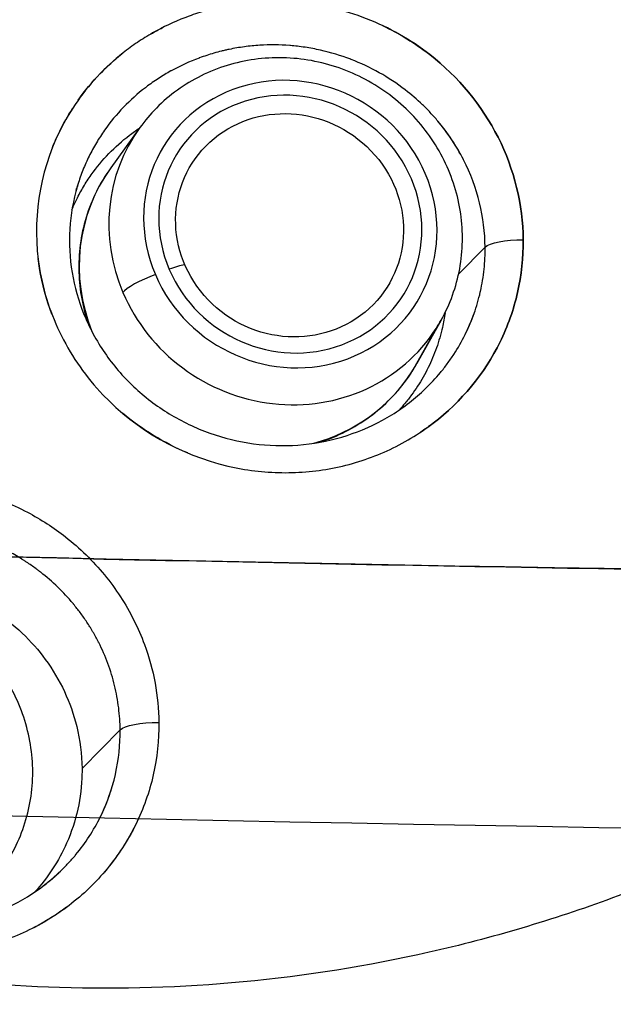
# Model space of a CAD drawing. Units: millimetres. Extents: x -6716 to 13673, y 1908 to 4141.
# Drawn here: x -4534 to -4486, y 1979 to 2060 of the extents above; entities that cross this region are included whole.
import ezdxf

# ---------------------------------------------------------------- set-up
doc = ezdxf.new("R2010")
doc.units = ezdxf.units.MM
doc.styles.get("Standard").update_dxf_attribs({"font": 'arial.ttf'})
doc.dimstyles.new('ISO-25', dxfattribs={"dimtxt": 2.5, "dimasz": 2.5, "dimexe": 1.25, "dimexo": 0.625, "dimtad": 1, "dimtxsty": 'Standard', "dimcen": 2.5, "dimadec": 0, "dimazin": 0, "dimtfac": 1, "dimtmove": 0, "dimatfit": 3, "dimfxl": 1, "dimarcsym": 0})

# ---------------------------------------------------------------- blocks, each defined once
blk = doc.blocks.new('*D32')
at = {"color": 0, "lineweight": -2, "transparency": 16777216}
for p, q in [((-6481.41, 3798.531), (-6522.66, 3798.531)), ((-6521.41, 3728.531), (-6521.41, 1978.211)), ((-6481.41, 1908.211), (-6522.66, 1908.211))]:
    blk.add_line(p, q, dxfattribs=at)
at = {"color": 0, "transparency": 16777216}
for points in [[(-6533.076, 3728.531), (-6509.743, 3728.531), (-6521.41, 3798.531)], [(-6533.076, 1978.211), (-6509.743, 1978.211), (-6521.41, 1908.211)]]:
    blk.add_solid(points, dxfattribs=at)
at = {"layer": 'Defpoints', "color": 0, "transparency": 16777216}
for p in [(-4356.561, 3798.531), (-6521.41, 1908.211), (-4356.561, 1908.211)]:
    blk.add_point(p, dxfattribs=at)
at = {"color": 0, "transparency": 16777216, "insert": (-6617.996, 2853.371), "char_height": 150, "attachment_point": 5, "rotation": 90}
blk.add_mtext('190', dxfattribs=at)

msp = doc.modelspace()

# ---------------------------------------------------------------- linework, layer by layer
for p, q in [((-4513.29, 2058.206), (-4513.29, 2058.205)), ((-4508.75, 2057.519), (-4508.75, 2057.521)), ((-4508.75, 2057.519), (-4508.75, 2057.521)), ((-4506.237, 2056.593), (-4506.237, 2056.594)), ((-4524.61, 2051.403), (-4527.004, 2048.091)), ((-4520.314, 2048.458), (-4520.299, 2048.48)), ((-4498.387, 2039.359), (-4496.206, 2041.567)), ((-4504.299, 2038.234), (-4504.285, 2038.256)), ((-4506.085, 2036.227), (-4506.099, 2036.204)), ((-4499.819, 2035.576), (-4501.816, 2032.01)), ((-4500.229, 2034.892), (-4502.233, 2031.315)), ((-4529.363, 1998.688), (-4526.227, 2001.864)), ((-4527.411, 1995.696), (-4527.41, 1995.696)), ((-4527.411, 1995.696), (-4527.41, 1995.696)), ((-4529.474, 1992.098), (-4529.474, 1992.098)), ((-4529.474, 1992.098), (-4529.474, 1992.098))]:
    msp.add_line(p, q)
for centre, major_axis, ratio, start_param, end_param in [((-4512.229, 2043.467), (-10.308, 6.581), 0.953004, -5.334399, 0.948786), ((-4512.229, 2043.467), (-9.245, 5.902), 0.953004, -5.334399, 0.948786), ((-4512.292, 2043.368), (-8.007, 5.112), 0.953004, -3.441992, 2.841193), ((-4512.629, 2042.84), (-12.414, 7.926), 0.953004, -0.054935, 0.948786), ((-4514.831, 2039.391), (-12.613, 8.053), 0.953004, -0.054935, 0.926192), ((-4522.594, 2039.108), (-2.3, -0.981), 0.176525, -2.451504, -1.823627), ((-4523.739, 2038.68), (-2.3, -0.981), 0.176525, -1.823627, -0.270284), ((-4512.629, 2042.84), (12.414, -7.926), 0.953004, -2.192807, -0.00192), ((-4512.629, 2042.84), (12.414, -7.926), 0.953004, -0.00192, 0.054935), ((-4514.831, 2039.391), (12.613, -8.053), 0.953004, -0.00192, 0.054935), ((-4514.831, 2039.391), (12.613, -8.053), 0.953004, -0.711685, -0.00192), ((-4547.577, 1999.523), (-10.308, 6.581), 0.953004, -3.118480540446816, 3.16470476673277)]:
    msp.add_ellipse(centre, major_axis=major_axis, ratio=ratio, start_param=start_param, end_param=end_param)
at = {"extrusion": (0, 0, -1)}
for centre, major_axis, ratio, start_param, end_param in [((-4467.186, 2065.787), (-1.268, 50.094), 0.684098, -1.838467, -1.838453), ((-4467.186, 2065.787), (-1.268, 50.094), 0.684098, -1.838467, -1.838453), ((-4493.3, 2041.403), (-3, -0.03), 0.257278, 0.25358, 1.650164), ((-4523.321, 2001.699), (-3, -0.03), 0.257278, 0.25358, 1.66573)]:
    msp.add_ellipse(centre, major_axis=major_axis, ratio=ratio, start_param=start_param, end_param=end_param, dxfattribs=at)
for points, knots in [([(-2689.244, 2239.731), (-2782.616, 2204.883), (-2892.672, 2172.908), (-3056.298, 2135.669), (-3097.911, 2126.93), (-3184.246, 2110.222), (-3229.001, 2102.264), (-3320.843, 2087.301), (-3367.929, 2080.295), (-3463.512, 2067.365), (-3511.983, 2061.428), (-3610.692, 2050.554), (-3660.932, 2045.619), (-3763.43, 2036.738), (-3815.706, 2032.805), (-3921.31, 2026.038), (-3974.64, 2023.204), (-4081.32, 2018.683), (-4134.663, 2016.981), (-4241.73, 2014.676), (-4295.455, 2014.074), (-4403.618, 2013.973), (-4458.055, 2014.489), (-4566.594, 2016.651), (-4620.694, 2018.297), (-4727.52, 2022.681), (-4780.254, 2025.404), (-4884.705, 2031.922), (-4936.423, 2035.718), (-5039.191, 2044.414), (-5090.224, 2049.328), (-5190.596, 2060.2), (-5239.934, 2066.159), (-5335.976, 2078.998), (-5382.704, 2085.866), (-5473.843, 2100.529), (-5518.256, 2108.322), (-5605.105, 2124.899), (-5647.508, 2133.694), (-5729.434, 2152.133), (-5768.957, 2161.777), (-5844.376, 2181.718), (-5880.312, 2192.006), (-5953.159, 2214.6), (-5989.633, 2226.998), (-6023.871, 2239.78)], [3.747921, 3.747921, 3.747921, 3.747921, 3.991121, 3.991121, 4.070333, 4.070333, 4.150563, 4.150563, 4.230786, 4.230786, 4.30998, 4.30998, 4.389327, 4.389327, 4.4697, 4.4697, 4.55007, 4.55007, 4.62941, 4.62941, 4.708792, 4.708792, 4.789203, 4.789203, 4.869615, 4.869615, 4.948999, 4.948999, 5.028365, 5.028365, 5.108763, 5.108763, 5.189165, 5.189165, 5.268542, 5.268542, 5.347823, 5.347823, 5.428142, 5.428142, 5.50847, 5.50847, 5.587778, 5.587778, 5.676971, 5.676971, 5.676971, 5.676971]), ([(-2720.041, 2205.98), (-2808.2, 2175.232), (-2909.132, 2147.027), (-3185.329, 2084.921), (-3373.103, 2054.813), (-3775.373, 2011.507), (-3989.746, 1998.29), (-4423.621, 1990.008), (-4643.043, 1994.937), (-5064.894, 2022.444), (-5267.246, 2045.019), (-5634.611, 2105.595), (-5799.517, 2143.595), (-5956.433, 2193.536), (-5975.008, 2199.723), (-5993.049, 2206.017)], [3.780002, 3.780002, 3.780002, 3.780002, 3.997089, 3.997089, 4.318213, 4.318213, 4.638775, 4.638775, 4.959185, 4.959185, 5.279647, 5.279647, 5.600431, 5.600431, 5.644863, 5.644863, 5.644863, 5.644863]), ([(-4493.069, 2042.174), (-4493.055, 2040.73), (-4493.368, 2037.809), (-4494.339, 2035.067), (-4496.257, 2031.173), (-4499.097, 2027.717), (-4502.928, 2025.431), (-4504.937, 2024.516), (-4506.306, 2023.983), (-4507.749, 2023.598), (-4509.937, 2023.142), (-4512.174, 2022.928), (-4515.159, 2023.132), (-4516.644, 2023.394), (-4517.377, 2023.565), (-4521.284, 2024.481), (-4526.705, 2027.587), (-4530.166, 2032.505), (-4531.05, 2034.265), (-4531.935, 2036.026), (-4532.55, 2037.907), (-4532.863, 2039.827), (-4533.489, 2043.665), (-4532.761, 2048.652), (-4529.778, 2053.652), (-4528.544, 2055.148), (-4527.201, 2056.539), (-4526.113, 2057.505), (-4524.909, 2058.351), (-4524.085, 2058.884), (-4523.663, 2059.135), (-4523.233, 2059.369), (-4522.372, 2059.838), (-4521.032, 2060.442), (-4519.395, 2060.972), (-4518.562, 2061.192), (-4518.083, 2061.305), (-4517.842, 2061.357), (-4517.722, 2061.382), (-4515.792, 2061.78), (-4511.759, 2062.016), (-4505.852, 2060.631), (-4502.332, 2058.634), (-4498.402, 2055.576), (-4494.531, 2050.897), (-4493.098, 2045.062), (-4493.069, 2042.174)], [-10.92934, -10.92934, -10.92934, -10.92934, -10.539006, -10.148673, -10.148673, -9.368006, -8.977672, -8.977672, -8.782505, -8.587339, -8.587339, -8.197005, -8.001838, -7.806671, -7.806671, -7.806671, -6.765782, -6.245337, -6.245337, -6.245337, -5.724892, -5.724892, -5.724892, -4.684003, -4.423781, -4.163558, -4.163558, -3.903336, -3.773225, -3.773225, -3.643113, -3.643113, -3.643113, -3.382891, -3.25278, -3.187724, -3.155196, -3.122669, -3.122669, -3.122669, -2.602224, -2.081779, -1.561334, -1.561334, -0.780667, 0, 0, 0, 0]), ([(-4504.642, 2059.795), (-4503.263, 2059.143), (-4501.957, 2058.342), (-4498.402, 2055.576), (-4494.531, 2050.897), (-4493.098, 2045.062), (-4493.069, 2042.174)], [-1.957669, -1.957669, -1.957669, -1.957669, -1.561334, -1.561334, -0.780667, 0, 0, 0, 0]), ([(-4523.884, 2058.998), (-4523.669, 2059.126), (-4523.452, 2059.25), (-4523.233, 2059.369), (-4523.066, 2059.46), (-4522.899, 2059.548), (-4522.73, 2059.633)], [-3.7093864, -3.7093864, -3.7093864, -3.7093864, -3.6431134, -3.6431134, -3.6431134, -3.5927664, -3.5927664, -3.5927664, -3.5927664]), ([(-4498.257, 2049.269), (-4498.778, 2050.208), (-4499.399, 2051.111), (-4500.094, 2051.938), (-4500.296, 2052.178), (-4500.503, 2052.411), (-4500.714, 2052.636), (-4500.925, 2052.862), (-4501.14, 2053.079), (-4501.362, 2053.291), (-4501.806, 2053.716), (-4502.276, 2054.122), (-4502.773, 2054.505), (-4502.779, 2054.51), (-4502.785, 2054.514), (-4502.791, 2054.519), (-4503.46, 2055.033), (-4504.169, 2055.503), (-4504.908, 2055.918), (-4505.656, 2056.338), (-4506.433, 2056.703), (-4507.234, 2057.012), (-4507.244, 2057.016), (-4507.254, 2057.019), (-4507.264, 2057.023), (-4508.074, 2057.333), (-4508.906, 2057.585), (-4509.753, 2057.774), (-4510.171, 2057.868), (-4510.593, 2057.947), (-4511.016, 2058.011), (-4511.226, 2058.042), (-4511.436, 2058.07), (-4511.647, 2058.094), (-4511.836, 2058.115), (-4512.025, 2058.133), (-4512.213, 2058.149), (-4512.234, 2058.151), (-4512.254, 2058.152), (-4512.275, 2058.154), (-4513.104, 2058.219), (-4513.921, 2058.226), (-4514.75, 2058.174), (-4515.168, 2058.148), (-4515.589, 2058.108), (-4516.005, 2058.052), (-4516.429, 2057.996), (-4516.849, 2057.924), (-4517.262, 2057.837), (-4517.269, 2057.836), (-4517.277, 2057.834), (-4517.284, 2057.833), (-4517.387, 2057.811), (-4517.49, 2057.788), (-4517.592, 2057.765), (-4517.694, 2057.741), (-4517.797, 2057.717), (-4517.899, 2057.692), (-4518.103, 2057.641), (-4518.306, 2057.586), (-4518.508, 2057.528), (-4518.912, 2057.412), (-4519.311, 2057.282), (-4519.704, 2057.137), (-4519.713, 2057.134), (-4519.722, 2057.131), (-4519.73, 2057.127), (-4520.507, 2056.84), (-4521.261, 2056.499), (-4521.987, 2056.101), (-4522.009, 2056.089), (-4522.031, 2056.077), (-4522.053, 2056.064), (-4522.397, 2055.874), (-4522.735, 2055.671), (-4523.064, 2055.457), (-4523.415, 2055.229), (-4523.758, 2054.988), (-4524.089, 2054.735), (-4524.11, 2054.72), (-4524.131, 2054.704), (-4524.151, 2054.688), (-4524.791, 2054.197), (-4525.389, 2053.662), (-4525.943, 2053.087), (-4525.945, 2053.084), (-4525.948, 2053.082), (-4525.951, 2053.079), (-4526.515, 2052.492), (-4527.037, 2051.863), (-4527.506, 2051.198), (-4527.51, 2051.193), (-4527.514, 2051.188), (-4527.517, 2051.182), (-4527.633, 2051.018), (-4527.745, 2050.852), (-4527.855, 2050.683), (-4527.968, 2050.509), (-4528.077, 2050.333), (-4528.184, 2050.154), (-4528.396, 2049.797), (-4528.594, 2049.432), (-4528.778, 2049.06), (-4528.962, 2048.685), (-4529.133, 2048.302), (-4529.289, 2047.91), (-4529.443, 2047.523), (-4529.582, 2047.129), (-4529.705, 2046.73), (-4529.762, 2046.546), (-4529.815, 2046.362), (-4529.865, 2046.176)], [0.841862, 0.841862, 0.841862, 0.841862, 1.174074, 1.174074, 1.174074, 1.27034, 1.27034, 1.27034, 1.36647, 1.36647, 1.36647, 1.55908, 1.55908, 1.55908, 1.561334, 1.561334, 1.561334, 1.820135, 1.820135, 1.820135, 2.081779, 2.081779, 2.081779, 2.08498, 2.08498, 2.08498, 2.349358, 2.349358, 2.349358, 2.479921, 2.479921, 2.479921, 2.544497, 2.544497, 2.544497, 2.602224, 2.602224, 2.602224, 2.608506, 2.608506, 2.608506, 2.862239, 2.862239, 2.862239, 2.99008, 2.99008, 2.99008, 3.120328, 3.120328, 3.120328, 3.122669, 3.122669, 3.122669, 3.155196, 3.155196, 3.155196, 3.187724, 3.187724, 3.187724, 3.25278, 3.25278, 3.25278, 3.382891, 3.382891, 3.382891, 3.385811, 3.385811, 3.385811, 3.643113, 3.643113, 3.643113, 3.650982, 3.650982, 3.650982, 3.773225, 3.773225, 3.773225, 3.903336, 3.903336, 3.903336, 3.911468, 3.911468, 3.911468, 4.163558, 4.163558, 4.163558, 4.164721, 4.164721, 4.164721, 4.421798, 4.421798, 4.421798, 4.423781, 4.423781, 4.423781, 4.487142, 4.487142, 4.487142, 4.552763, 4.552763, 4.552763, 4.684003, 4.684003, 4.684003, 4.81612, 4.81612, 4.81612, 4.946546, 4.946546, 4.946546, 5.00647, 5.00647, 5.00647, 5.00647]), ([(-4496.206, 2041.567), (-4496.218, 2042.786), (-4496.372, 2044.014), (-4496.664, 2045.21), (-4496.963, 2046.43), (-4497.405, 2047.619), (-4497.979, 2048.747), (-4497.983, 2048.756), (-4497.988, 2048.764), (-4497.992, 2048.773), (-4498.563, 2049.89), (-4499.278, 2050.966), (-4500.094, 2051.938), (-4500.296, 2052.178), (-4500.503, 2052.411), (-4500.714, 2052.636), (-4500.925, 2052.862), (-4501.14, 2053.079), (-4501.362, 2053.291), (-4501.806, 2053.716), (-4502.276, 2054.122), (-4502.773, 2054.505), (-4502.779, 2054.51), (-4502.785, 2054.514), (-4502.791, 2054.519), (-4503.46, 2055.033), (-4504.169, 2055.503), (-4504.908, 2055.918), (-4505.656, 2056.338), (-4506.433, 2056.703), (-4507.234, 2057.012), (-4507.244, 2057.016), (-4507.254, 2057.019), (-4507.264, 2057.023), (-4508.074, 2057.333), (-4508.906, 2057.585), (-4509.753, 2057.774), (-4510.171, 2057.868), (-4510.593, 2057.947), (-4511.016, 2058.011), (-4511.226, 2058.042), (-4511.436, 2058.07), (-4511.647, 2058.094), (-4511.836, 2058.115), (-4512.025, 2058.133), (-4512.213, 2058.149), (-4512.234, 2058.151), (-4512.254, 2058.152), (-4512.275, 2058.154), (-4513.104, 2058.219), (-4513.921, 2058.226), (-4514.75, 2058.174), (-4515.168, 2058.148), (-4515.589, 2058.108), (-4516.005, 2058.052), (-4516.429, 2057.996), (-4516.849, 2057.924), (-4517.262, 2057.837), (-4517.269, 2057.836), (-4517.277, 2057.834), (-4517.284, 2057.833), (-4517.387, 2057.811), (-4517.49, 2057.788), (-4517.592, 2057.765), (-4517.694, 2057.741), (-4517.797, 2057.717), (-4517.899, 2057.692), (-4518.103, 2057.641), (-4518.306, 2057.586), (-4518.508, 2057.528), (-4518.912, 2057.412), (-4519.311, 2057.282), (-4519.704, 2057.137), (-4519.713, 2057.134), (-4519.722, 2057.131), (-4519.73, 2057.127), (-4520.507, 2056.84), (-4521.261, 2056.499), (-4521.987, 2056.101), (-4522.009, 2056.089), (-4522.031, 2056.077), (-4522.053, 2056.064), (-4522.397, 2055.874), (-4522.735, 2055.671), (-4523.064, 2055.457), (-4523.415, 2055.229), (-4523.758, 2054.988), (-4524.089, 2054.735), (-4524.11, 2054.72), (-4524.131, 2054.704), (-4524.151, 2054.688), (-4524.791, 2054.197), (-4525.389, 2053.662), (-4525.943, 2053.087), (-4525.945, 2053.084), (-4525.948, 2053.082), (-4525.951, 2053.079), (-4526.515, 2052.492), (-4527.037, 2051.863), (-4527.506, 2051.198), (-4527.51, 2051.193), (-4527.514, 2051.188), (-4527.517, 2051.182), (-4527.633, 2051.018), (-4527.745, 2050.852), (-4527.855, 2050.683), (-4527.968, 2050.509), (-4528.077, 2050.333), (-4528.184, 2050.154), (-4528.396, 2049.797), (-4528.594, 2049.432), (-4528.778, 2049.06), (-4528.962, 2048.685), (-4529.133, 2048.302), (-4529.289, 2047.91), (-4529.443, 2047.523), (-4529.582, 2047.129), (-4529.705, 2046.73), (-4529.722, 2046.674), (-4529.739, 2046.619), (-4529.755, 2046.564)], [0, 0, 0, 0, 0.386504, 0.386504, 0.386504, 0.780667, 0.780667, 0.780667, 0.783709, 0.783709, 0.783709, 1.174074, 1.174074, 1.174074, 1.27034, 1.27034, 1.27034, 1.36647, 1.36647, 1.36647, 1.55908, 1.55908, 1.55908, 1.561334, 1.561334, 1.561334, 1.820135, 1.820135, 1.820135, 2.081779, 2.081779, 2.081779, 2.08498, 2.08498, 2.08498, 2.349358, 2.349358, 2.349358, 2.479921, 2.479921, 2.479921, 2.544497, 2.544497, 2.544497, 2.602224, 2.602224, 2.602224, 2.608506, 2.608506, 2.608506, 2.862239, 2.862239, 2.862239, 2.99008, 2.99008, 2.99008, 3.120328, 3.120328, 3.120328, 3.122669, 3.122669, 3.122669, 3.155196, 3.155196, 3.155196, 3.187724, 3.187724, 3.187724, 3.25278, 3.25278, 3.25278, 3.382891, 3.382891, 3.382891, 3.385811, 3.385811, 3.385811, 3.643113, 3.643113, 3.643113, 3.650982, 3.650982, 3.650982, 3.773225, 3.773225, 3.773225, 3.903336, 3.903336, 3.903336, 3.911468, 3.911468, 3.911468, 4.163558, 4.163558, 4.163558, 4.164721, 4.164721, 4.164721, 4.421798, 4.421798, 4.421798, 4.423781, 4.423781, 4.423781, 4.487142, 4.487142, 4.487142, 4.552763, 4.552763, 4.552763, 4.684003, 4.684003, 4.684003, 4.81612, 4.81612, 4.81612, 4.946546, 4.946546, 4.946546, 4.964596, 4.964596, 4.964596, 4.964596]), ([(-4529.686, 2053.656), (-4529.137, 2054.429), (-4528.531, 2055.161), (-4527.314, 2056.422), (-4526.718, 2056.965), (-4526.087, 2057.471)], [-4.4187128, -4.4187128, -4.4187128, -4.4187128, -4.1635581, -4.1635581, -3.9471699, -3.9471699, -3.9471699, -3.9471699]), ([(-4499.819, 2035.576), (-4499.086, 2036.885), (-4498.571, 2038.315), (-4498.026, 2041.281), (-4497.999, 2042.815), (-4498.431, 2045.839), (-4498.895, 2047.327), (-4500.271, 2050.109), (-4501.187, 2051.401), (-4503.377, 2053.656), (-4504.654, 2054.616), (-4507.439, 2056.104), (-4508.948, 2056.631), (-4512.04, 2057.192), (-4513.624, 2057.228), (-4516.7, 2056.804), (-4518.192, 2056.347), (-4520.93, 2054.988), (-4522.177, 2054.091), (-4523.739, 2052.514), (-4524.197, 2051.975), (-4524.61, 2051.403)], [3.818538, 3.818538, 3.818538, 3.818538, 4.133634, 4.133634, 4.450171, 4.450171, 4.76952, 4.76952, 5.09172, 5.09172, 5.415774, 5.415774, 5.740216, 5.740216, 6.063499, 6.063499, 6.38431, 6.38431, 6.702099, 6.702099, 6.85026, 6.85026, 6.85026, 6.85026]), ([(-4531.797, 2049.771), (-4531.616, 2050.228), (-4531.131, 2051.324), (-4530.538, 2052.369), (-4530.154, 2052.963)], [-4.8166354, -4.8166354, -4.8166354, -4.8166354, -4.6840029, -4.493688, -4.493688, -4.493688, -4.493688]), ([(-4530.192, 2044.65), (-4530.071, 2044.939), (-4529.78, 2045.581), (-4529.35, 2046.372), (-4529.041, 2046.868), (-4528.935, 2047.031), (-4528.829, 2047.193), (-4528.721, 2047.354), (-4528.162, 2048.144), (-4527.673, 2048.73), (-4526.628, 2049.813), (-4525.831, 2050.525), (-4524.923, 2051.175), (-4524.638, 2051.364)], [5.4264493, 5.4264493, 5.4264493, 5.4264493, 5.518436, 5.6334034, 5.6908871, 5.6908871, 5.6908871, 5.7483708, 5.7483708, 5.9783056, 5.9783056, 6.2082405, 6.3086704, 6.3086704, 6.3086704, 6.3086704]), ([(-4530.192, 2044.65), (-4530.071, 2044.939), (-4529.78, 2045.581), (-4529.35, 2046.372), (-4529.041, 2046.868), (-4528.935, 2047.031), (-4528.829, 2047.193), (-4528.721, 2047.354), (-4528.162, 2048.144), (-4527.673, 2048.73), (-4526.628, 2049.813), (-4525.831, 2050.525), (-4524.923, 2051.175), (-4524.638, 2051.364)], [5.4264493, 5.4264493, 5.4264493, 5.4264493, 5.518436, 5.6334034, 5.6908871, 5.6908871, 5.6908871, 5.7483708, 5.7483708, 5.9783056, 5.9783056, 6.2082405, 6.3086704, 6.3086704, 6.3086704, 6.3086704]), ([(-4527.004, 2048.091), (-4527.896, 2046.857), (-4528.581, 2045.474), (-4529.469, 2042.552), (-4529.67, 2041.012), (-4529.575, 2038.027), (-4529.307, 2036.581), (-4528.832, 2035.2)], [0.567075, 0.567075, 0.567075, 0.567075, 0.8831238, 0.8831238, 1.1997631, 1.1997631, 1.4978686, 1.4978686, 1.4978686, 1.4978686]), ([(-4529.756, 2046.564), (-4530.09, 2045.429), (-4530.297, 2044.248), (-4530.442, 2041.877), (-4530.381, 2040.672), (-4529.989, 2038.319), (-4529.658, 2037.157), (-4528.753, 2034.937), (-4528.175, 2033.866), (-4526.805, 2031.869), (-4526.003, 2030.931), (-4524.225, 2029.256), (-4523.242, 2028.507), (-4521.147, 2027.227), (-4520.022, 2026.689), (-4517.696, 2025.86), (-4516.481, 2025.568), (-4514.046, 2025.243), (-4512.812, 2025.205), (-4510.378, 2025.386), (-4509.163, 2025.607), (-4506.832, 2026.29), (-4505.702, 2026.759), (-4503.611, 2027.901), (-4502.637, 2028.577), (-4501.756, 2029.342)], [0, 0, 0, 0, 3.744858, 3.744858, 7.489519, 7.489519, 11.203033, 11.203033, 14.897703, 14.897703, 18.604683, 18.604683, 22.287814, 22.287814, 25.987502, 25.987502, 29.693832, 29.693832, 33.37271, 33.37271, 37.077436, 37.077436, 40.787085, 40.787085, 44.423269, 44.423269, 44.423269, 44.423269]), ([(-4493.069, 2042.174), (-4493.055, 2040.73), (-4493.368, 2037.809), (-4494.339, 2035.067), (-4496.257, 2031.173), (-4498.418, 2028.543), (-4501.154, 2026.59), (-4501.501, 2026.359)], [-10.92934, -10.92934, -10.92934, -10.92934, -10.539006, -10.148673, -10.148673, -9.368006, -9.257484, -9.257484, -9.257484, -9.257484]), ([(-4501.755, 2029.342), (-4501.54, 2029.529), (-4501.331, 2029.72), (-4501.127, 2029.916), (-4500.691, 2030.335), (-4500.28, 2030.776), (-4499.888, 2031.249), (-4499.789, 2031.367), (-4499.692, 2031.488), (-4499.596, 2031.61), (-4499.501, 2031.732), (-4499.407, 2031.855), (-4499.315, 2031.98), (-4499.13, 2032.231), (-4498.952, 2032.487), (-4498.782, 2032.749), (-4498.437, 2033.278), (-4498.124, 2033.827), (-4497.848, 2034.385), (-4497.846, 2034.39), (-4497.843, 2034.394), (-4497.841, 2034.399), (-4497.564, 2034.96), (-4497.321, 2035.536), (-4497.113, 2036.124), (-4496.909, 2036.7), (-4496.738, 2037.287), (-4496.602, 2037.884), (-4496.598, 2037.899), (-4496.595, 2037.915), (-4496.591, 2037.93), (-4496.456, 2038.533), (-4496.355, 2039.144), (-4496.291, 2039.759), (-4496.228, 2040.361), (-4496.2, 2040.966), (-4496.206, 2041.567)], [9.475485, 9.475485, 9.475485, 9.475485, 9.565127, 9.565127, 9.565127, 9.756979, 9.756979, 9.756979, 9.805118, 9.805118, 9.805118, 9.853379, 9.853379, 9.853379, 9.950371, 9.950371, 9.950371, 10.147037, 10.147037, 10.147037, 10.148673, 10.148673, 10.148673, 10.346133, 10.346133, 10.346133, 10.539006, 10.539006, 10.539006, 10.543972, 10.543972, 10.543972, 10.738683, 10.738683, 10.738683, 10.92934, 10.92934, 10.92934, 10.92934]), ([(-4531.84, 2036.053), (-4532.309, 2037.277), (-4532.654, 2038.544), (-4532.863, 2039.827), (-4532.907, 2040.098), (-4532.945, 2040.37), (-4532.978, 2040.643)], [-6.072804, -6.072804, -6.072804, -6.072804, -5.7248924, -5.7248924, -5.7248924, -5.6513039, -5.6513039, -5.6513039, -5.6513039]), ([(-4499.502, 2036.176), (-4499.558, 2035.774), (-4499.734, 2034.801), (-4500.172, 2033.274), (-4500.859, 2031.644), (-4501.587, 2030.366), (-4502.168, 2029.528), (-4502.517, 2029.068), (-4502.698, 2028.843), (-4502.95, 2028.539), (-4503.112, 2028.353), (-4503.279, 2028.171)], [0.2234264, 0.2234264, 0.2234264, 0.2234264, 0.3449022, 0.5173534, 0.6898045, 0.8622556, 0.9484812, 0.991594, 1.0347067, 1.0347067, 1.1098205, 1.1098205, 1.1098205, 1.1098205]), ([(-4497.807, 2034.468), (-4497.544, 2035.007), (-4497.313, 2035.56), (-4497.113, 2036.124), (-4497.103, 2036.151), (-4497.094, 2036.177), (-4497.085, 2036.203)], [10.1567948, 10.1567948, 10.1567948, 10.1567948, 10.3461333, 10.3461333, 10.3461333, 10.3549376, 10.3549376, 10.3549376, 10.3549376]), ([(-4427.91, 2034.354), (-4430.231, 2030.69), (-4432.774, 2027.155), (-4438.823, 2019.701), (-4442.418, 2015.856), (-4449.991, 2008.796), (-4453.953, 2005.566), (-4462.338, 1999.601), (-4466.765, 1996.875), (-4475.995, 1991.998), (-4480.801, 1989.854), (-4490.645, 1986.22), (-4495.681, 1984.727), (-4505.84, 1982.429), (-4510.958, 1981.613), (-4521.125, 1980.658), (-4526.171, 1980.501), (-4536.068, 1980.814), (-4540.917, 1981.26), (-4550.562, 1982.742), (-4555.359, 1983.78), (-4564.843, 1986.447), (-4569.533, 1988.081), (-4578.919, 1992.015), (-4583.564, 1994.331), (-4588.018, 1996.917)], [39.496905, 39.496905, 39.496905, 39.496905, 40.841311, 40.841311, 42.465654, 42.465654, 44.038361, 44.038361, 45.633604, 45.633604, 47.243805, 47.243805, 48.846782, 48.846782, 50.424304, 50.424304, 51.956178, 51.956178, 53.429446, 53.429446, 54.912776, 54.912776, 56.406378, 56.406378, 57.975169, 57.975169, 57.975169, 57.975169]), ([(-4427.91, 2034.354), (-4430.231, 2030.69), (-4432.774, 2027.155), (-4438.823, 2019.701), (-4442.418, 2015.856), (-4449.991, 2008.796), (-4453.953, 2005.566), (-4462.338, 1999.601), (-4466.765, 1996.875), (-4475.995, 1991.998), (-4480.801, 1989.854), (-4490.645, 1986.22), (-4495.681, 1984.727), (-4505.84, 1982.429), (-4510.958, 1981.613), (-4521.125, 1980.658), (-4526.171, 1980.501), (-4536.068, 1980.814), (-4540.917, 1981.26), (-4550.562, 1982.742), (-4555.359, 1983.78), (-4564.843, 1986.447), (-4569.533, 1988.081), (-4578.919, 1992.015), (-4583.564, 1994.331), (-4588.018, 1996.917)], [39.496905, 39.496905, 39.496905, 39.496905, 40.841311, 40.841311, 42.465654, 42.465654, 44.038361, 44.038361, 45.633604, 45.633604, 47.243805, 47.243805, 48.846782, 48.846782, 50.424304, 50.424304, 51.956178, 51.956178, 53.429446, 53.429446, 54.912776, 54.912776, 56.406378, 56.406378, 57.975169, 57.975169, 57.975169, 57.975169]), ([(-4509.91, 2025.504), (-4509.699, 2025.569), (-4509.49, 2025.639), (-4507.822, 2026.241), (-4506.454, 2027.004), (-4504.054, 2028.922), (-4503.02, 2030.074), (-4502.067, 2031.575), (-4501.939, 2031.791), (-4501.816, 2032.01)], [3.0851219, 3.0851219, 3.0851219, 3.0851219, 3.130414, 3.130414, 3.4494892, 3.4494892, 3.7663906, 3.7663906, 3.818538, 3.818538, 3.818538, 3.818538]), ([(-3946.107, 2024.865), (-4029.563, 2020.421), (-4114.097, 2017.334), (-4373.824, 2012.12), (-4550.349, 2014.484), (-4722.798, 2022.642)], [4.509476, 4.509476, 4.509476, 4.509476, 4.6349748, 4.6349748, 4.893186, 4.893186, 4.893186, 4.893186]), ([(-4562.771, 2000.546), (-4562.902, 2001.421), (-4563.126, 2004.223), (-4562.566, 2008.025), (-4561.145, 2011.583), (-4559.658, 2014.088), (-4557.203, 2017.059), (-4554.058, 2019.443), (-4550.931, 2020.844), (-4549.06, 2021.445), (-4545.202, 2022.373), (-4540.665, 2022.284), (-4536.108, 2020.847), (-4533.371, 2019.586), (-4530.438, 2017.685), (-4527.381, 2014.703), (-4525.363, 2011.591), (-4523.601, 2007.544), (-4523.066, 2004.634), (-4523.045, 2002.47)], [-5.697747, -5.697747, -5.697747, -5.697747, -5.461138, -4.941029, -4.680975, -4.420921, -4.160867, -3.640758, -3.380704, -3.250677, -3.12065, -2.340488, -2.080433, -1.885393, -1.560325, -1.170244, -0.780163, -0.585122, 0, 0, 0, 0]), ([(-4545.136, 2022.117), (-4543.009, 2022.28), (-4539.857, 2022.03), (-4536.108, 2020.847), (-4533.371, 2019.586), (-4530.438, 2017.685), (-4527.381, 2014.703), (-4525.363, 2011.591), (-4523.601, 2007.544), (-4523.066, 2004.634), (-4523.045, 2002.47)], [-2.90166, -2.90166, -2.90166, -2.90166, -2.340488, -2.080433, -1.885393, -1.560325, -1.170244, -0.780163, -0.585122, 0, 0, 0, 0]), ([(-4526.227, 2001.864), (-4526.233, 2002.466), (-4526.274, 2003.07), (-4526.348, 2003.672), (-4526.424, 2004.288), (-4526.536, 2004.901), (-4526.684, 2005.506), (-4526.833, 2006.12), (-4527.019, 2006.726), (-4527.239, 2007.321), (-4527.456, 2007.907), (-4527.706, 2008.481), (-4527.989, 2009.04), (-4527.994, 2009.051), (-4528, 2009.062), (-4528.005, 2009.073), (-4528.078, 2009.216), (-4528.152, 2009.357), (-4528.229, 2009.497), (-4528.267, 2009.567), (-4528.305, 2009.637), (-4528.345, 2009.707), (-4528.384, 2009.776), (-4528.424, 2009.846), (-4528.464, 2009.915), (-4528.504, 2009.984), (-4528.544, 2010.052), (-4528.586, 2010.121), (-4528.627, 2010.189), (-4528.668, 2010.257), (-4528.71, 2010.325), (-4528.794, 2010.46), (-4528.88, 2010.594), (-4528.968, 2010.727), (-4529.143, 2010.991), (-4529.324, 2011.251), (-4529.514, 2011.506), (-4529.687, 2011.738), (-4529.867, 2011.967), (-4530.052, 2012.191), (-4530.068, 2012.21), (-4530.083, 2012.229), (-4530.099, 2012.248), (-4530.494, 2012.722), (-4530.917, 2013.177), (-4531.362, 2013.608), (-4531.808, 2014.038), (-4532.275, 2014.444), (-4532.765, 2014.826), (-4532.769, 2014.829), (-4532.773, 2014.832), (-4532.777, 2014.835), (-4532.78, 2014.838), (-4532.783, 2014.84), (-4532.786, 2014.842), (-4532.795, 2014.849), (-4532.803, 2014.856), (-4532.812, 2014.862), (-4532.828, 2014.874), (-4532.843, 2014.887), (-4532.859, 2014.899), (-4532.89, 2014.923), (-4532.922, 2014.947), (-4532.953, 2014.971), (-4532.985, 2014.994), (-4533.016, 2015.018), (-4533.048, 2015.042), (-4533.08, 2015.066), (-4533.112, 2015.089), (-4533.144, 2015.113), (-4533.272, 2015.207), (-4533.401, 2015.3), (-4533.532, 2015.391), (-4533.664, 2015.483), (-4533.796, 2015.572), (-4533.93, 2015.66), (-4533.997, 2015.704), (-4534.065, 2015.748), (-4534.132, 2015.791), (-4534.166, 2015.813), (-4534.2, 2015.834), (-4534.234, 2015.856), (-4534.251, 2015.866), (-4534.268, 2015.877), (-4534.286, 2015.888), (-4534.303, 2015.898), (-4534.32, 2015.909), (-4534.337, 2015.919), (-4534.705, 2016.147), (-4535.081, 2016.361), (-4535.465, 2016.561), (-4535.656, 2016.661), (-4535.85, 2016.757), (-4536.044, 2016.85), (-4536.338, 2016.99), (-4536.636, 2017.122), (-4536.938, 2017.246), (-4537.03, 2017.284), (-4537.122, 2017.321), (-4537.215, 2017.357), (-4537.274, 2017.38), (-4537.333, 2017.403), (-4537.393, 2017.425), (-4537.545, 2017.483), (-4537.698, 2017.539), (-4537.852, 2017.592), (-4538.006, 2017.646), (-4538.16, 2017.697), (-4538.316, 2017.747), (-4538.47, 2017.796), (-4538.626, 2017.843), (-4538.782, 2017.888), (-4538.938, 2017.933), (-4539.094, 2017.976), (-4539.251, 2018.016), (-4539.271, 2018.021), (-4539.291, 2018.026), (-4539.31, 2018.031), (-4539.33, 2018.036), (-4539.349, 2018.041), (-4539.369, 2018.046), (-4539.408, 2018.056), (-4539.447, 2018.066), (-4539.487, 2018.075), (-4539.545, 2018.09), (-4539.603, 2018.104), (-4539.662, 2018.117), (-4539.682, 2018.122), (-4539.702, 2018.127), (-4539.722, 2018.131), (-4540.345, 2018.275), (-4540.984, 2018.385), (-4541.616, 2018.46), (-4542.24, 2018.535), (-4542.857, 2018.575), (-4543.477, 2018.584), (-4544.726, 2018.6), (-4545.987, 2018.484), (-4547.22, 2018.231), (-4547.427, 2018.189), (-4547.633, 2018.143), (-4547.838, 2018.093), (-4547.942, 2018.068), (-4548.045, 2018.041), (-4548.149, 2018.014), (-4548.2, 2018.001), (-4548.252, 2017.987), (-4548.303, 2017.973), (-4548.352, 2017.959), (-4548.402, 2017.946), (-4548.451, 2017.932), (-4548.659, 2017.873), (-4548.866, 2017.81), (-4549.071, 2017.744), (-4549.172, 2017.711), (-4549.274, 2017.677), (-4549.374, 2017.642), (-4549.466, 2017.61), (-4549.557, 2017.578), (-4549.648, 2017.545), (-4549.658, 2017.542), (-4549.667, 2017.538), (-4549.676, 2017.535), (-4549.776, 2017.498), (-4549.876, 2017.46), (-4549.976, 2017.422), (-4550.075, 2017.383), (-4550.174, 2017.344), (-4550.272, 2017.303), (-4550.322, 2017.283), (-4550.371, 2017.263), (-4550.42, 2017.242), (-4550.469, 2017.222), (-4550.518, 2017.201), (-4550.567, 2017.18), (-4550.665, 2017.137), (-4550.762, 2017.094), (-4550.859, 2017.05), (-4551.222, 2016.885), (-4551.578, 2016.708), (-4551.928, 2016.517), (-4551.95, 2016.505), (-4551.972, 2016.493), (-4551.994, 2016.481), (-4552.722, 2016.081), (-4553.428, 2015.619), (-4554.085, 2015.115), (-4554.726, 2014.624), (-4555.32, 2014.093), (-4555.876, 2013.517), (-4555.879, 2013.515), (-4555.881, 2013.512), (-4555.884, 2013.51), (-4556.023, 2013.365), (-4556.159, 2013.218), (-4556.293, 2013.069), (-4556.428, 2012.918), (-4556.56, 2012.765), (-4556.69, 2012.609), (-4556.951, 2012.293), (-4557.2, 2011.968), (-4557.436, 2011.634), (-4557.439, 2011.629), (-4557.442, 2011.625), (-4557.445, 2011.62), (-4557.919, 2010.948), (-4558.341, 2010.237), (-4558.703, 2009.502), (-4558.796, 2009.313), (-4558.885, 2009.123), (-4558.97, 2008.931), (-4559.043, 2008.768), (-4559.112, 2008.604), (-4559.179, 2008.439)], [0, 0, 0, 0, 0.191083, 0.191083, 0.191083, 0.386717, 0.386717, 0.386717, 0.585122, 0.585122, 0.585122, 0.780163, 0.780163, 0.780163, 0.784038, 0.784038, 0.784038, 0.833779, 0.833779, 0.833779, 0.858632, 0.858632, 0.858632, 0.883466, 0.883466, 0.883466, 0.908274, 0.908274, 0.908274, 0.933051, 0.933051, 0.933051, 0.982491, 0.982491, 0.982491, 1.080758, 1.080758, 1.080758, 1.170244, 1.170244, 1.170244, 1.177931, 1.177931, 1.177931, 1.367723, 1.367723, 1.367723, 1.557618, 1.557618, 1.557618, 1.559127, 1.559127, 1.559127, 1.560325, 1.560325, 1.560325, 1.563656, 1.563656, 1.563656, 1.569701, 1.569701, 1.569701, 1.581806, 1.581806, 1.581806, 1.593932, 1.593932, 1.593932, 1.606078, 1.606078, 1.606078, 1.654846, 1.654846, 1.654846, 1.703876, 1.703876, 1.703876, 1.728473, 1.728473, 1.728473, 1.740789, 1.740789, 1.740789, 1.746951, 1.746951, 1.746951, 1.753115, 1.753115, 1.753115, 1.885393, 1.885393, 1.885393, 1.951117, 1.951117, 1.951117, 2.050223, 2.050223, 2.050223, 2.080433, 2.080433, 2.080433, 2.099754, 2.099754, 2.099754, 2.149273, 2.149273, 2.149273, 2.198761, 2.198761, 2.198761, 2.248195, 2.248195, 2.248195, 2.297552, 2.297552, 2.297552, 2.303715, 2.303715, 2.303715, 2.309877, 2.309877, 2.309877, 2.322194, 2.322194, 2.322194, 2.340488, 2.340488, 2.340488, 2.346807, 2.346807, 2.346807, 2.54144, 2.54144, 2.54144, 2.733636, 2.733636, 2.733636, 3.12065, 3.12065, 3.12065, 3.185611, 3.185611, 3.185611, 3.21847, 3.21847, 3.21847, 3.234924, 3.234924, 3.234924, 3.250677, 3.250677, 3.250677, 3.317482, 3.317482, 3.317482, 3.350613, 3.350613, 3.350613, 3.380704, 3.380704, 3.380704, 3.383772, 3.383772, 3.383772, 3.41694, 3.41694, 3.41694, 3.450108, 3.450108, 3.450108, 3.466688, 3.466688, 3.466688, 3.483264, 3.483264, 3.483264, 3.516399, 3.516399, 3.516399, 3.640758, 3.640758, 3.640758, 3.648531, 3.648531, 3.648531, 3.907911, 3.907911, 3.907911, 4.160867, 4.160867, 4.160867, 4.161988, 4.161988, 4.161988, 4.225481, 4.225481, 4.225481, 4.2896, 4.2896, 4.2896, 4.419194, 4.419194, 4.419194, 4.420921, 4.420921, 4.420921, 4.680975, 4.680975, 4.680975, 4.747838, 4.747838, 4.747838, 4.804565, 4.804565, 4.804565, 4.804565]), ([(-4554.062, 2012.109), (-4553.257, 2012.6), (-4552.437, 2012.997), (-4549.754, 2014.045), (-4547.75, 2014.418), (-4544.398, 2014.406), (-4543.346, 2014.251), (-4540.249, 2013.652), (-4538.295, 2012.751), (-4534.918, 2010.591), (-4533.463, 2009.139), (-4531.164, 2005.996), (-4530.285, 2004.115), (-4529.522, 2001.014), (-4529.375, 1999.846), (-4529.363, 1998.688)], [-2.452471, -2.452471, -2.452471, -2.452471, -2.354723, -2.354723, -2.128746, -2.128746, -1.985107, -1.985107, -1.533542, -1.533542, -0.981446, -0.981446, -0.359613, -0.359613, 0, 0, 0, 0]), ([(-4554.062, 2012.109), (-4553.257, 2012.6), (-4552.437, 2012.997), (-4549.754, 2014.045), (-4547.75, 2014.418), (-4544.398, 2014.406), (-4543.346, 2014.251), (-4540.249, 2013.652), (-4538.295, 2012.751), (-4534.918, 2010.591), (-4533.463, 2009.139), (-4531.164, 2005.996), (-4530.285, 2004.115), (-4529.522, 2001.014), (-4529.375, 1999.846), (-4529.363, 1998.688)], [-2.452471, -2.452471, -2.452471, -2.452471, -2.354723, -2.354723, -2.128746, -2.128746, -1.985107, -1.985107, -1.533542, -1.533542, -0.981446, -0.981446, -0.359613, -0.359613, 0, 0, 0, 0]), ([(-4535.167, 1991.631), (-4534.434, 1992.94), (-4533.919, 1994.371), (-4533.375, 1997.336), (-4533.347, 1998.87), (-4533.78, 2001.894), (-4534.244, 2003.382), (-4535.62, 2006.164), (-4536.535, 2007.456), (-4538.725, 2009.711), (-4540.002, 2010.671), (-4542.788, 2012.159), (-4544.296, 2012.686), (-4547.389, 2013.247), (-4548.972, 2013.284), (-4552.048, 2012.859), (-4553.54, 2012.403), (-4556.278, 2011.044), (-4557.525, 2010.146), (-4559.088, 2008.57), (-4559.545, 2008.03), (-4559.958, 2007.459)], [1.602619, 1.602619, 1.602619, 1.602619, 1.917716, 1.917716, 2.234252, 2.234252, 2.553601, 2.553601, 2.875802, 2.875802, 3.199856, 3.199856, 3.524298, 3.524298, 3.847581, 3.847581, 4.168391, 4.168391, 4.48618, 4.48618, 4.634342, 4.634342, 4.634342, 4.634342]), ([(-4602.565, 1966.782), (-4596.72, 1964.071), (-4590.682, 1961.76), (-4578.627, 1958.072), (-4572.668, 1956.671), (-4560.764, 1954.663), (-4554.814, 1954.049), (-4543.001, 1953.57), (-4537.138, 1953.701), (-4525.325, 1954.688), (-4519.384, 1955.572), (-4507.578, 1958.089), (-4501.719, 1959.743), (-4490.254, 1963.777), (-4484.653, 1966.169), (-4473.857, 1971.61), (-4468.663, 1974.663), (-4458.819, 1981.317), (-4454.164, 1984.912), (-4445.456, 1992.543), (-4441.397, 1996.572), (-4436.177, 2002.426), (-4434.773, 2004.077), (-4433.411, 2005.757)], [-57.975169, -57.975169, -57.975169, -57.975169, -56.406378, -56.406378, -54.912776, -54.912776, -53.429446, -53.429446, -51.956178, -51.956178, -50.424304, -50.424304, -48.846782, -48.846782, -47.243805, -47.243805, -45.633604, -45.633604, -44.038361, -44.038361, -42.465654, -42.465654, -41.863233, -41.863233, -41.863233, -41.863233]), ([(-4602.565, 1966.782), (-4596.72, 1964.071), (-4590.682, 1961.76), (-4578.627, 1958.072), (-4572.668, 1956.671), (-4560.764, 1954.663), (-4554.814, 1954.049), (-4543.001, 1953.57), (-4537.138, 1953.701), (-4525.325, 1954.688), (-4519.384, 1955.572), (-4507.578, 1958.089), (-4501.719, 1959.743), (-4490.254, 1963.777), (-4484.653, 1966.169), (-4473.857, 1971.61), (-4468.663, 1974.663), (-4458.819, 1981.317), (-4454.164, 1984.912), (-4445.456, 1992.543), (-4441.397, 1996.572), (-4436.177, 2002.426), (-4434.773, 2004.077), (-4433.411, 2005.757)], [-57.975169, -57.975169, -57.975169, -57.975169, -56.406378, -56.406378, -54.912776, -54.912776, -53.429446, -53.429446, -51.956178, -51.956178, -50.424304, -50.424304, -48.846782, -48.846782, -47.243805, -47.243805, -45.633604, -45.633604, -44.038361, -44.038361, -42.465654, -42.465654, -41.863233, -41.863233, -41.863233, -41.863233]), ([(-4523.045, 2002.47), (-4523.03, 2001.027), (-4523.344, 1998.104), (-4524.791, 1994.01), (-4527.17, 1990.325), (-4530.321, 1987.294), (-4534.137, 1985.017), (-4538.361, 1983.652), (-4541.365, 1983.374), (-4542.86, 1983.401), (-4542.883, 1983.402), (-4542.924, 1983.403), (-4543.005, 1983.404), (-4543.168, 1983.409), (-4543.493, 1983.421), (-4544.145, 1983.459), (-4544.89, 1983.533), (-4545.634, 1983.638), (-4546.189, 1983.732), (-4546.651, 1983.822), (-4547.018, 1983.902), (-4547.721, 1984.066), (-4548.322, 1984.234), (-4548.827, 1984.397)], [-10.922275, -10.922275, -10.922275, -10.922275, -10.532194, -10.142113, -9.752032, -9.36195, -8.971869, -8.581788, -8.191707, -8.190183, -8.188659, -8.185612, -8.179516, -8.167326, -8.142946, -8.094186, -7.996666, -7.947906, -7.899146, -7.850385, -7.826005, -7.801625, -7.663416, -7.663416, -7.663416, -7.663416]), ([(-4531.74, 1989.684), (-4531.531, 1989.866), (-4531.328, 1990.052), (-4531.13, 1990.241), (-4531.022, 1990.345), (-4530.916, 1990.45), (-4530.811, 1990.556), (-4530.706, 1990.663), (-4530.601, 1990.773), (-4530.498, 1990.883), (-4530.29, 1991.106), (-4530.088, 1991.336), (-4529.894, 1991.57), (-4529.885, 1991.58), (-4529.877, 1991.591), (-4529.868, 1991.601), (-4529.083, 1992.552), (-4528.407, 1993.595), (-4527.863, 1994.695), (-4527.86, 1994.7), (-4527.858, 1994.705), (-4527.855, 1994.71), (-4527.31, 1995.816), (-4526.897, 1996.98), (-4526.622, 1998.184), (-4526.619, 1998.2), (-4526.615, 1998.216), (-4526.612, 1998.231), (-4526.345, 1999.421), (-4526.215, 2000.65), (-4526.227, 2001.864)], [9.470433, 9.470433, 9.470433, 9.470433, 9.557138, 9.557138, 9.557138, 9.604517, 9.604517, 9.604517, 9.652005, 9.652005, 9.652005, 9.74776, 9.74776, 9.74776, 9.752032, 9.752032, 9.752032, 10.140306, 10.140306, 10.140306, 10.142113, 10.142113, 10.142113, 10.532194, 10.532194, 10.532194, 10.537303, 10.537303, 10.537303, 10.922275, 10.922275, 10.922275, 10.922275]), ([(-4529.363, 1998.688), (-4529.362, 1998.542), (-4529.363, 1998.395), (-4529.405, 1996.284), (-4529.832, 1994.343), (-4531.279, 1991.068), (-4532.168, 1989.709), (-4533.26, 1988.516)], [-5.2761012, -5.2761012, -5.2761012, -5.2761012, -5.2567389, -5.2567389, -4.9962351, -4.9962351, -4.7825137, -4.7825137, -4.7825137, -4.7825137]), ([(-4529.363, 1998.688), (-4529.362, 1998.542), (-4529.363, 1998.395), (-4529.405, 1996.284), (-4529.832, 1994.343), (-4531.279, 1991.068), (-4532.168, 1989.709), (-4533.26, 1988.516)], [-5.2761012, -5.2761012, -5.2761012, -5.2761012, -5.2567389, -5.2567389, -4.9962351, -4.9962351, -4.7825137, -4.7825137, -4.7825137, -4.7825137]), ([(-4532.496, 1989.068), (-4532.018, 1989.435), (-4531.559, 1989.829), (-4531.13, 1990.241), (-4531.022, 1990.345), (-4530.916, 1990.45), (-4530.811, 1990.556), (-4530.706, 1990.663), (-4530.601, 1990.773), (-4530.498, 1990.883), (-4530.29, 1991.106), (-4530.088, 1991.336), (-4529.894, 1991.57), (-4529.885, 1991.58), (-4529.877, 1991.591), (-4529.868, 1991.601), (-4529.083, 1992.552), (-4528.407, 1993.595), (-4527.863, 1994.695), (-4527.86, 1994.7), (-4527.858, 1994.705), (-4527.855, 1994.71), (-4527.405, 1995.625), (-4527.044, 1996.578), (-4526.778, 1997.562)], [9.368787, 9.368787, 9.368787, 9.368787, 9.557138, 9.557138, 9.557138, 9.604517, 9.604517, 9.604517, 9.652005, 9.652005, 9.652005, 9.74776, 9.74776, 9.74776, 9.752032, 9.752032, 9.752032, 10.140306, 10.140306, 10.140306, 10.142113, 10.142113, 10.142113, 10.464596, 10.464596, 10.464596, 10.464596]), ([(-4524.985, 1994), (-4525.616, 1992.733), (-4526.525, 1991.333), (-4527.601, 1990.074), (-4527.757, 1989.899)], [-10.1342565, -10.1342565, -10.1342565, -10.1342565, -9.7520316, -9.6888829, -9.6888829, -9.6888829, -9.6888829]), ([(-4540.644, 1985.76), (-4539.73, 1985.873), (-4538.826, 1986.059), (-4536.786, 1986.653), (-4535.659, 1987.119), (-4533.581, 1988.255), (-4532.614, 1988.925), (-4531.74, 1989.684)], [34.235891, 34.235891, 34.235891, 34.235891, 37.029151, 37.029151, 40.741622, 40.741622, 44.362388, 44.362388, 44.362388, 44.362388])]:
    msp.add_open_spline(points, degree=3, knots=knots)
for points in [[(-4503.782, 2055.231), (-4503.782, 2055.23), (-4503.782, 2055.229), (-4503.782, 2055.228)], [(-4503.782, 2055.231), (-4503.782, 2055.23), (-4503.782, 2055.229), (-4503.782, 2055.228)], [(-4498.444, 2049.599), (-4498.444, 2049.599), (-4498.444, 2049.599), (-4498.444, 2049.599)], [(-4498.444, 2049.599), (-4498.444, 2049.599), (-4498.444, 2049.599), (-4498.444, 2049.599)], [(-4529.832, 2046.298), (-4529.824, 2046.327), (-4529.816, 2046.355), (-4529.807, 2046.384)], [(-4497.228, 2035.81), (-4497.228, 2035.81), (-4497.228, 2035.81), (-4497.228, 2035.81)], [(-4520.672, 2024.638), (-4522.614, 2025.455), (-4524.428, 2026.565), (-4526.031, 2027.915)], [(-4503.614, 2025.133), (-4503.614, 2025.133), (-4503.614, 2025.133), (-4503.614, 2025.132)], [(-4503.614, 2025.133), (-4503.614, 2025.133), (-4503.614, 2025.133), (-4503.614, 2025.132)], [(-4523.045, 2002.47), (-4523.042, 2002.218), (-4523.045, 2001.965), (-4523.053, 2001.713)], [(-4531.788, 1989.643), (-4531.83, 1989.607), (-4531.871, 1989.571), (-4531.913, 1989.535)], [(-4486.361, 1987.804), (-4486.358, 1987.805), (-4486.355, 1987.806), (-4486.352, 1987.806)], [(-4486.361, 1987.804), (-4486.358, 1987.805), (-4486.355, 1987.806), (-4486.352, 1987.806)], [(-4530.635, 1987.267), (-4531.484, 1986.638), (-4532.388, 1986.076), (-4533.334, 1985.59)], [(-4489.568, 1986.691), (-4489.568, 1986.691), (-4489.568, 1986.691), (-4489.568, 1986.691)], [(-4489.556, 1986.695), (-4489.556, 1986.695), (-4489.556, 1986.695), (-4489.556, 1986.695)], [(-4489.556, 1986.695), (-4489.556, 1986.695), (-4489.556, 1986.695), (-4489.556, 1986.695)], [(-4496.656, 1984.585), (-4496.656, 1984.585), (-4496.656, 1984.585), (-4496.655, 1984.585)], [(-4496.656, 1984.585), (-4496.656, 1984.585), (-4496.656, 1984.585), (-4496.655, 1984.585)], [(-4500.118, 1983.726), (-4500.118, 1983.726), (-4500.118, 1983.726), (-4500.118, 1983.726)], [(-4500.118, 1983.726), (-4500.118, 1983.726), (-4500.118, 1983.726), (-4500.118, 1983.726)], [(-4504.236, 1982.845), (-4504.236, 1982.845), (-4504.236, 1982.845), (-4504.236, 1982.844)], [(-4504.236, 1982.845), (-4504.236, 1982.845), (-4504.236, 1982.845), (-4504.236, 1982.844)], [(-4516.42, 1981.1), (-4516.42, 1981.101), (-4516.42, 1981.101), (-4516.42, 1981.102)], [(-4516.42, 1981.1), (-4516.42, 1981.101), (-4516.42, 1981.101), (-4516.42, 1981.102)]]:
    msp.add_open_spline(points, degree=3)

# ---------------------------------------------------------------- dimensions: what is measured, and where the dimension line sits
dim = msp.add_linear_dim(base=(-6521.41, 1908.211), p1=(-4356.561, 3798.531), p2=(-4356.561, 1908.211), angle=90, text='190', dimstyle='ISO-25', override={"dimtxt": 150, "dimasz": 70, "dimgap": 20, "dimtad": 3, "dimfxl": 40, "dimfxlon": 1})
dim.commit()
dim.dimension.update_dxf_attribs({"geometry": '*D32', "text_midpoint": (-6617.996, 2853.371)})

doc.saveas('drawing.dxf')
